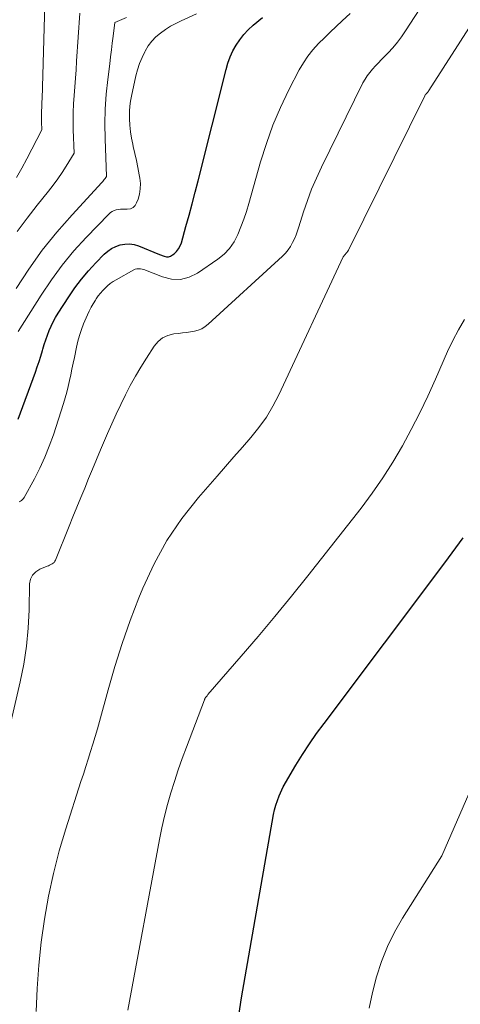
# Model space of a CAD drawing. Units: feet. Extents: x 1196672 to 1206016, y 7068870 to 7076370.
# Drawn here: x 1196813 to 1196886, y 7073495 to 7073658 of the extents above; entities that cross this region are included whole.
import ezdxf

# ---------------------------------------------------------------- set-up
doc = ezdxf.new("R2010")
doc.units = ezdxf.units.FT
doc.header["$MEASUREMENT"] = 0
doc.layers.add('Level 44', color=7, linetype='Continuous', lineweight=0)
doc.layers.add('Level 45', color=7, linetype='Continuous', lineweight=0)

msp = doc.modelspace()

# ---------------------------------------------------------------- linework, layer by layer
at = {"layer": 'Level 44', "color": 32, "linetype": 'Continuous', "lineweight": 30, "flags": 128}
for points, elevation in [([(1196812.68, 7073591.42), (1196815.52, 7073599.16), (1196815.84, 7073600.05), (1196816.14, 7073600.94), (1196816.42, 7073601.84), (1196816.69, 7073602.75), (1196816.76, 7073603), (1196817, 7073603.77), (1196817.25, 7073604.54), (1196817.52, 7073605.31), (1196817.81, 7073606.07), (1196818.13, 7073606.81), (1196818.48, 7073607.54), (1196818.87, 7073608.25), (1196819.28, 7073608.94), (1196821.04, 7073611.67), (1196822.05, 7073613.15), (1196823.13, 7073614.58), (1196824.29, 7073615.95), (1196825.5, 7073617.27), (1196826.89, 7073618.7), (1196827.49, 7073619.21), (1196828.13, 7073619.66), (1196828.83, 7073619.99), (1196829.57, 7073620.26), (1196830.34, 7073620.38), (1196831.11, 7073620.41), (1196831.86, 7073620.29), (1196832.61, 7073620.07), (1196836.05, 7073618.68), (1196836.82, 7073618.37), (1196837.2, 7073618.29), (1196837.56, 7073618.28), (1196837.91, 7073618.39), (1196838.24, 7073618.58), (1196838.48, 7073618.78), (1196838.88, 7073619.17), (1196839.22, 7073619.6), (1196839.48, 7073620.08), (1196839.68, 7073620.6), (1196840.44, 7073623.28), (1196840.97, 7073625.17), (1196841.48, 7073627.06), (1196841.98, 7073628.96), (1196842.46, 7073630.86), (1196847.07, 7073649.3), (1196847.38, 7073650.35), (1196847.75, 7073651.37), (1196848.22, 7073652.35), (1196848.74, 7073653.31), (1196849.35, 7073654.21), (1196850.01, 7073655.06), (1196850.76, 7073655.85), (1196851.56, 7073656.59), (1196853.12, 7073657.88)], 2270), ([(1196849, 7073491.61), (1196849.66, 7073495.61), (1196854.94, 7073525.95), (1196855.11, 7073526.75), (1196855.31, 7073527.53), (1196855.57, 7073528.3), (1196855.86, 7073529.07), (1196856.51, 7073530.57), (1196858.65, 7073534.15), (1196859.74, 7073535.91), (1196860.88, 7073537.66), (1196862.07, 7073539.37), (1196863.29, 7073541.05), (1196883.29, 7073567.65), (1196886.3, 7073571.77)], 2280)]:
    msp.add_lwpolyline(points, dxfattribs=dict(at, elevation=elevation))
at = {"layer": 'Level 45', "color": 32, "linetype": 'Continuous', "lineweight": 0, "flags": 128}
for points, elevation in [([(1196810.45, 7073536.94), (1196813, 7073547.91), (1196813.59, 7073550.87), (1196814.06, 7073553.84), (1196814.34, 7073556.84), (1196814.49, 7073559.85), (1196814.57, 7073564.13), (1196814.74, 7073564.92), (1196815.04, 7073565.6), (1196815.57, 7073566.14), (1196816.25, 7073566.57), (1196817.48, 7073567.07), (1196817.68, 7073567.15), (1196817.88, 7073567.25), (1196818.08, 7073567.34), (1196818.28, 7073567.45), (1196818.46, 7073567.57), (1196818.62, 7073567.71), (1196818.74, 7073567.88), (1196818.84, 7073568.07), (1196821.1, 7073573.67), (1196821.74, 7073575.26), (1196822.38, 7073576.84), (1196823.03, 7073578.42), (1196823.68, 7073580), (1196824.34, 7073581.58), (1196825, 7073583.15), (1196825.66, 7073584.73), (1196826.32, 7073586.31), (1196827.46, 7073589.02), (1196828.16, 7073590.64), (1196828.88, 7073592.24), (1196829.64, 7073593.83), (1196830.42, 7073595.41), (1196831.23, 7073596.97), (1196832.08, 7073598.51), (1196832.98, 7073600.02), (1196833.9, 7073601.52), (1196835.16, 7073603.48), (1196835.82, 7073604.24), (1196836.56, 7073604.86), (1196837.45, 7073605.26), (1196838.42, 7073605.51), (1196839.22, 7073605.6), (1196839.88, 7073605.68), (1196840.53, 7073605.77), (1196841.19, 7073605.87), (1196841.84, 7073605.98), (1196842.46, 7073606.15), (1196843.06, 7073606.38), (1196843.6, 7073606.72), (1196844.12, 7073607.11), (1196856.41, 7073618.4), (1196856.9, 7073618.9), (1196857.35, 7073619.43), (1196857.74, 7073620.01), (1196858.08, 7073620.62), (1196858.38, 7073621.26), (1196858.66, 7073621.9), (1196858.91, 7073622.56), (1196859.13, 7073623.23), (1196859.9, 7073625.7), (1196860.54, 7073627.59), (1196861.24, 7073629.46), (1196862.02, 7073631.29), (1196862.86, 7073633.1), (1196869.74, 7073647.05), (1196870.08, 7073647.66), (1196870.45, 7073648.25), (1196870.86, 7073648.81), (1196871.32, 7073649.34), (1196871.79, 7073649.86), (1196872.28, 7073650.37), (1196872.76, 7073650.87), (1196873.25, 7073651.38), (1196873.9, 7073652.04), (1196874.69, 7073652.89), (1196875.44, 7073653.78), (1196876.13, 7073654.7), (1196876.79, 7073655.66), (1196882.96, 7073665.25)], 2274), ([(1196815.68, 7073493.35), (1196815.82, 7073497.19), (1196816.08, 7073501.03), (1196816.49, 7073504.86), (1196817.01, 7073508.67), (1196817.7, 7073512.46), (1196818.51, 7073516.22), (1196819.48, 7073519.94), (1196820.57, 7073523.63), (1196823.07, 7073531.43), (1196823.46, 7073532.67), (1196823.86, 7073533.91), (1196824.26, 7073535.15), (1196824.66, 7073536.39), (1196825.05, 7073537.63), (1196825.43, 7073538.88), (1196825.79, 7073540.13), (1196826.14, 7073541.39), (1196827.56, 7073546.62), (1196828.67, 7073550.47), (1196829.88, 7073554.29), (1196831.22, 7073558.07), (1196832.66, 7073561.81), (1196833.31, 7073563.43), (1196835.18, 7073567.46), (1196837.29, 7073571.33), (1196839.78, 7073574.97), (1196842.52, 7073578.45), (1196845.58, 7073581.98), (1196846.98, 7073583.58), (1196848.38, 7073585.18), (1196849.79, 7073586.78), (1196851.2, 7073588.38), (1196852.53, 7073590.03), (1196853.76, 7073591.74), (1196854.84, 7073593.56), (1196855.81, 7073595.44), (1196866.45, 7073618.27), (1196867.3, 7073619.27), (1196867.31, 7073619.3), (1196867.34, 7073619.37), (1196879.97, 7073644.94), (1196880, 7073645), (1196880.04, 7073645.06), (1196880.08, 7073645.11), (1196880.12, 7073645.17), (1196880.17, 7073645.22), (1196880.22, 7073645.27), (1196880.26, 7073645.32), (1196880.31, 7073645.37), (1196880.37, 7073645.44), (1196880.45, 7073645.53), (1196880.52, 7073645.62), (1196880.59, 7073645.72), (1196880.65, 7073645.81), (1196893.51, 7073665.9)], 2276), ([(1196812.39, 7073631.39), (1196813.28, 7073632.93), (1196814.13, 7073634.49), (1196816.59, 7073639.27), (1196816.54, 7073640.63), (1196816.52, 7073641.1), (1196816.52, 7073641.57), (1196816.53, 7073642.05), (1196816.55, 7073642.52), (1196816.57, 7073642.99), (1196816.6, 7073643.46), (1196816.61, 7073643.93), (1196816.63, 7073644.41), (1196817.06, 7073660.11)], 2262), ([(1196812.5, 7073622.46), (1196814.14, 7073624.67), (1196815.83, 7073626.84), (1196817.72, 7073629.16), (1196818.49, 7073630.16), (1196819.24, 7073631.17), (1196819.95, 7073632.21), (1196820.63, 7073633.27), (1196821.95, 7073635.41), (1196821.79, 7073639.32), (1196821.76, 7073640.74), (1196821.77, 7073642.16), (1196821.82, 7073643.58), (1196821.92, 7073644.99), (1196822.03, 7073646.41), (1196822.15, 7073647.83), (1196822.25, 7073649.24), (1196822.34, 7073650.66), (1196822.86, 7073658.58)], 2264), ([(1196812.67, 7073605.91), (1196816.48, 7073611.95), (1196818.18, 7073614.47), (1196819.98, 7073616.91), (1196821.91, 7073619.24), (1196823.95, 7073621.49), (1196827.66, 7073625.36), (1196827.93, 7073625.6), (1196828.22, 7073625.79), (1196828.54, 7073625.93), (1196828.88, 7073626.03), (1196829.23, 7073626.09), (1196829.59, 7073626.14), (1196829.95, 7073626.16), (1196830.31, 7073626.16), (1196830.74, 7073626.15), (1196831.24, 7073626.24), (1196831.68, 7073626.43), (1196832.02, 7073626.76), (1196832.28, 7073627.2), (1196832.51, 7073627.81), (1196832.75, 7073628.66), (1196832.89, 7073629.52), (1196832.9, 7073630.39), (1196832.81, 7073631.27), (1196832.7, 7073631.86), (1196832.48, 7073633.04), (1196832.25, 7073634.22), (1196831.99, 7073635.39), (1196831.72, 7073636.56), (1196831.64, 7073636.9), (1196831.43, 7073637.94), (1196831.26, 7073638.98), (1196831.16, 7073640.04), (1196831.1, 7073641.1), (1196831.09, 7073641.53), (1196831.1, 7073642.37), (1196831.15, 7073643.21), (1196831.26, 7073644.04), (1196831.42, 7073644.87), (1196832.17, 7073648.21), (1196832.45, 7073649.24), (1196832.78, 7073650.26), (1196833.18, 7073651.25), (1196833.63, 7073652.22), (1196833.7, 7073652.34), (1196834.21, 7073653.19), (1196834.79, 7073653.98), (1196835.47, 7073654.68), (1196836.22, 7073655.32), (1196837.04, 7073655.89), (1196837.88, 7073656.43), (1196838.76, 7073656.91), (1196839.65, 7073657.35), (1196842.19, 7073658.52)], 2268), ([(1196812.85, 7073577.74), (1196813.05, 7073577.83), (1196813.24, 7073577.95), (1196813.41, 7073578.09), (1196813.56, 7073578.26), (1196813.68, 7073578.44), (1196815.36, 7073581.53), (1196816.26, 7073583.3), (1196817.1, 7073585.1), (1196817.83, 7073586.94), (1196818.5, 7073588.81), (1196820.19, 7073594), (1196820.47, 7073594.94), (1196820.74, 7073595.88), (1196820.97, 7073596.83), (1196821.19, 7073597.78), (1196821.38, 7073598.74), (1196821.58, 7073599.7), (1196821.77, 7073600.66), (1196821.97, 7073601.61), (1196822.31, 7073603.3), (1196822.54, 7073604.29), (1196822.81, 7073605.27), (1196823.14, 7073606.24), (1196823.51, 7073607.19), (1196824.13, 7073608.65), (1196824.42, 7073609.29), (1196824.73, 7073609.92), (1196825.08, 7073610.52), (1196825.46, 7073611.12), (1196825.6, 7073611.33), (1196825.93, 7073611.8), (1196826.28, 7073612.25), (1196826.66, 7073612.68), (1196827.05, 7073613.1), (1196827.48, 7073613.48), (1196827.92, 7073613.84), (1196828.38, 7073614.17), (1196828.87, 7073614.47), (1196831.79, 7073616.1), (1196832.06, 7073616.21), (1196832.33, 7073616.29), (1196832.61, 7073616.3), (1196832.9, 7073616.28), (1196833.48, 7073616.17), (1196836.56, 7073614.94), (1196838.07, 7073614.59), (1196839.54, 7073614.53), (1196840.97, 7073614.91), (1196842.37, 7073615.58), (1196845.72, 7073617.88), (1196846.76, 7073618.73), (1196847.67, 7073619.68), (1196848.42, 7073620.77), (1196849.04, 7073621.95), (1196849.55, 7073623.22), (1196850.03, 7073624.5), (1196850.46, 7073625.79), (1196850.85, 7073627.1), (1196852.78, 7073633.97), (1196853.75, 7073637.04), (1196854.83, 7073640.06), (1196856.1, 7073643.01), (1196857.48, 7073645.91), (1196859.19, 7073649.21), (1196859.87, 7073650.39), (1196860.61, 7073651.51), (1196861.46, 7073652.56), (1196862.38, 7073653.56), (1196863.35, 7073654.51), (1196864.33, 7073655.46), (1196865.32, 7073656.41), (1196866.32, 7073657.34), (1196867.61, 7073658.55)], 2272), ([(1196812.32, 7073613.05), (1196814.44, 7073616.25), (1196816.67, 7073619.37), (1196819.07, 7073622.35), (1196821.59, 7073625.24), (1196826.53, 7073630.59), (1196826.67, 7073630.74), (1196826.8, 7073630.9), (1196826.93, 7073631.06), (1196827.06, 7073631.23), (1196827.3, 7073631.56), (1196827.05, 7073637.83), (1196827.01, 7073640.28), (1196827.06, 7073642.74), (1196827.23, 7073645.18), (1196827.49, 7073647.62), (1196827.83, 7073650.24), (1196827.97, 7073651.37), (1196828.12, 7073652.51), (1196828.25, 7073653.64), (1196828.39, 7073654.78), (1196828.65, 7073657.05), (1196830.6, 7073657.87)], 2266), ([(1196830.84, 7073493.6), (1196836.05, 7073521.81), (1196836.45, 7073523.76), (1196836.89, 7073525.71), (1196837.39, 7073527.64), (1196837.93, 7073529.56), (1196838.53, 7073531.46), (1196839.15, 7073533.36), (1196839.82, 7073535.24), (1196840.51, 7073537.11), (1196843.51, 7073544.94), (1196843.51, 7073544.96), (1196843.52, 7073544.98), (1196843.53, 7073545), (1196843.53, 7073545.02), (1196843.56, 7073545.09), (1196843.56, 7073545.11), (1196843.57, 7073545.13), (1196843.58, 7073545.15), (1196843.59, 7073545.17), (1196843.63, 7073545.25), (1196843.64, 7073545.27), (1196843.65, 7073545.29), (1196843.66, 7073545.31), (1196843.67, 7073545.32), (1196843.79, 7073545.46), (1196843.87, 7073545.55), (1196843.94, 7073545.64), (1196844.02, 7073545.72), (1196844.09, 7073545.81), (1196849.6, 7073552.16), (1196852.4, 7073555.45), (1196855.17, 7073558.75), (1196857.9, 7073562.1), (1196860.59, 7073565.47), (1196869.42, 7073576.69), (1196871.27, 7073579.16), (1196873.04, 7073581.69), (1196874.69, 7073584.3), (1196876.26, 7073586.97), (1196877.72, 7073589.69), (1196879.14, 7073592.44), (1196880.47, 7073595.23), (1196881.76, 7073598.05), (1196883.75, 7073602.58), (1196884.61, 7073604.4), (1196885.54, 7073606.19), (1196886.56, 7073607.92)], 2278), ([(1196870.76, 7073493.92), (1196871.33, 7073496.53), (1196871.98, 7073499.13), (1196872.81, 7073501.66), (1196873.77, 7073504.13), (1196874.95, 7073506.5), (1196876.27, 7073508.82), (1196882.78, 7073519.15), (1196895.83, 7073549.06)], 2282)]:
    msp.add_lwpolyline(points, dxfattribs=dict(at, elevation=elevation))

doc.saveas('drawing.dxf')
